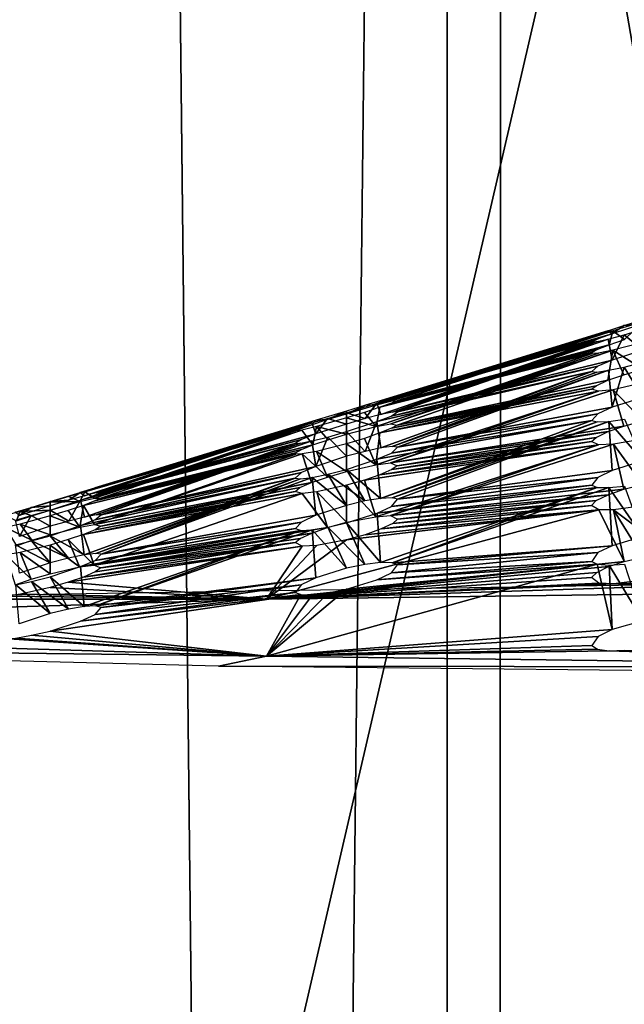
# Model space of a CAD drawing. Extents: x -25 to 69, y -7 to 397.
# Drawn here: x -6 to -4, y 271 to 273 of the extents above; entities that cross this region are included whole.
import ezdxf

# ---------------------------------------------------------------- set-up
doc = ezdxf.new("R2010")
doc.units = 0
doc.header["$MEASUREMENT"] = 0

msp = doc.modelspace()

# ---------------------------------------------------------------- linework, layer by layer
for points in [[(-8.7028, 339.773987, 8.262), (-8.7334, 155.100006, 8.2296), (-4.765, 155.100006, 11.0134)], [(-4.7358, 339.773987, 11.026), (-8.7028, 339.773987, 8.262), (-4.765, 155.100006, 11.0134)], [(-7.7403, 339.773987, -9.1695), (-4.4271, 155.100006, -11.1535), (-8.2296, 155.100006, -8.7334)], [(-4.4124, 158.5, -9.5278), (-6.4129, 339.773987, -8.3135), (-8.0076, 158.5, -6.7914)], [(-8.0076, 339.773987, 6.7914), (-4.4124, 339.773987, 9.5278), (-6.4129, 158.5, 8.3135)], [(-7.7403, 339.773987, -9.1695), (-4.1208, 339.773987, -11.2702), (-4.4271, 155.100006, -11.1535)], [(-3.3877, 339.773987, -9.9383), (-6.4129, 339.773987, -8.3135), (-4.4124, 158.5, -9.5278)], [(-6.4129, 158.5, 8.3135), (-4.4124, 339.773987, 9.5278), (-3.3877, 158.5, 9.9383)], [(-4.7358, 339.773987, 11.026), (-4.765, 155.100006, 11.0134), (-2.4329, 155.095001, 11.7528)], [(0, 339.773987, 12), (-4.7358, 339.773987, 11.026), (-2.4329, 155.095001, 11.7528)], [(-4.1208, 339.773987, -11.2702), (0, 155.050003, -12.025), (-4.4271, 155.100006, -11.1535)], [(0, 158.5, -10.5), (-3.3877, 339.773987, -9.9383), (-4.4124, 158.5, -9.5278)], [(-4.4124, 339.773987, 9.5278), (0, 339.773987, 10.5), (-3.3877, 158.5, 9.9383)], [(-3.7313, 263.009003, 232.481995), (0, 317.911011, 232.115005), (-4.7514, 317.894012, 231.141006)], [(-7.0971, 262.979004, 230.766998), (-4.7514, 317.894012, 231.141006), (-8.7362, 317.846008, 228.376007)], [(-7.0971, 262.979004, 230.766998), (-3.7313, 263.009003, 232.481995), (-4.7514, 317.894012, 231.141006)], [(-6.5681, 264.700989, 211.925003), (-8.3357, 317.548004, 211.307007), (-4.4897, 317.505005, 208.834)], [(-3.4532, 264.673004, 210.337997), (-6.5681, 264.700989, 211.925003), (-4.4897, 317.505005, 208.834)], [(-3.4532, 264.673004, 210.337997), (-4.4897, 317.505005, 208.834), (0, 317.48999, 207.968994)], [(-4.9015, 276.483002, 228.009995), (-2.5633, 276.502991, 229.128006), (-2.5633, 263.005005, 229.363998)], [(-7.2811, 276.44101, 225.613998), (-4.9015, 276.483002, 228.009995), (-4.9015, 262.984985, 228.246002)], [(-4.9015, 262.984985, 228.246002), (-4.9015, 276.483002, 228.009995), (-2.5633, 263.005005, 229.363998)], [(-7.2811, 262.942993, 225.850006), (-7.2811, 276.44101, 225.613998), (-4.9015, 262.984985, 228.246002)], [(-4.0023, 276.221008, 212.983994), (-7.1179, 276.268005, 215.675995), (-7.1179, 262.769989, 215.912003)], [(-4.0023, 262.722992, 213.220001), (-4.0023, 276.221008, 212.983994), (-7.1179, 262.769989, 215.912003)], [(-4.4181, 272.526001, 221.451996), (-4.3834, 272.5, 222.190002), (-4.3301, 272.552002, 221.479996)], [(-4.3301, 272.54599, 220.479996), (-4.3855, 272.540985, 221.190002), (-4.3301, 272.558014, 221.179993)], [(-5.066, 272.320007, 221.759003), (-5.0478, 272.321014, 221.858002), (-4.4181, 272.526001, 221.451996)], [(-5.066, 272.320007, 221.759003), (-4.4181, 272.526001, 221.451996), (-4.4603, 272.515015, 221.404999)], [(-5.0478, 272.321014, 221.858002), (-4.428, 272.484985, 222.218002), (-4.4181, 272.526001, 221.451996)], [(-5.0466, 272.335999, 220.848007), (-4.4318, 272.526001, 221.220001), (-4.4192, 272.516998, 220.451004)], [(-5.0466, 272.335999, 220.848007), (-4.465, 272.515015, 221.264999), (-4.4318, 272.526001, 221.220001)], [(-4.4192, 272.516998, 220.451004), (-4.4318, 272.526001, 221.220001), (-4.3855, 272.540985, 221.190002)], [(-4.4181, 272.526001, 221.451996), (-4.428, 272.484985, 222.218002), (-4.3834, 272.5, 222.190002)], [(-4.4192, 272.516998, 220.451004), (-4.3855, 272.540985, 221.190002), (-4.3301, 272.54599, 220.479996)], [(-4.3301, 272.468994, 219.481003), (-4.3848, 272.514008, 220.190002), (-4.3301, 272.529999, 220.179993)], [(-5.1084, 272.30899, 221.712997), (-5.066, 272.320007, 221.759003), (-4.4797, 272.51001, 221.317001)], [(-5.0945, 272.321991, 220.944), (-5.1084, 272.30899, 221.712997), (-4.4797, 272.51001, 221.317001)], [(-5.1073, 272.313995, 220.712997), (-5.0655, 272.328003, 220.759995), (-4.4796, 272.492004, 220.315994)], [(-5.0952, 272.281006, 219.945007), (-5.1073, 272.313995, 220.712997), (-4.4796, 272.492004, 220.315994)], [(-5.0616, 272.287994, 219.901001), (-5.0952, 272.281006, 219.945007), (-4.4796, 272.492004, 220.315994)], [(-5.0615, 272.332001, 220.899002), (-5.0945, 272.321991, 220.944), (-4.4797, 272.51001, 221.317001)], [(-5.066, 272.320007, 221.759003), (-4.4603, 272.515015, 221.404999), (-4.4797, 272.51001, 221.317001)], [(-5.0655, 272.328003, 220.759995), (-5.0466, 272.335999, 220.848007), (-4.461, 272.502014, 220.404007)], [(-5.0655, 272.328003, 220.759995), (-4.461, 272.502014, 220.404007), (-4.4796, 272.492004, 220.315994)], [(-5.0616, 272.287994, 219.901001), (-4.4649, 272.493988, 220.264999), (-4.4311, 272.501007, 220.220001)], [(-5.0467, 272.289001, 219.850998), (-5.0616, 272.287994, 219.901001), (-4.4311, 272.501007, 220.220001)], [(-5.0616, 272.287994, 219.901001), (-4.4796, 272.492004, 220.315994), (-4.4649, 272.493988, 220.264999)], [(-5.0615, 272.332001, 220.899002), (-4.4797, 272.51001, 221.317001), (-4.465, 272.515015, 221.264999)], [(-5.0466, 272.335999, 220.848007), (-5.0615, 272.332001, 220.899002), (-4.465, 272.515015, 221.264999)], [(-5.0467, 272.289001, 219.850998), (-4.4311, 272.501007, 220.220001), (-4.4196, 272.440002, 219.451996)], [(-5.0466, 272.335999, 220.848007), (-4.4192, 272.516998, 220.451004), (-4.461, 272.502014, 220.404007)], [(-4.4196, 272.440002, 219.451996), (-4.4311, 272.501007, 220.220001), (-4.3848, 272.514008, 220.190002)], [(-4.4196, 272.440002, 219.451996), (-4.3848, 272.514008, 220.190002), (-4.3301, 272.468994, 219.481003)], [(-5.0982, 272.302002, 221.947998), (-4.4777, 272.459015, 222.360992), (-4.4785, 272.463013, 222.309006)], [(-5.0982, 272.302002, 221.947998), (-4.4785, 272.463013, 222.309006), (-5.0648, 272.313995, 221.906006)], [(-5.0665, 272.253998, 222.759995), (-4.4173, 272.468994, 222.453995), (-4.4597, 272.459991, 222.406998)], [(-5.0665, 272.253998, 222.759995), (-5.0477, 272.25, 222.858002), (-4.4173, 272.468994, 222.453995)], [(-5.0648, 272.313995, 221.906006), (-4.4785, 272.463013, 222.309006), (-4.4616, 272.471985, 222.259995)], [(-5.0478, 272.321014, 221.858002), (-5.0648, 272.313995, 221.906006), (-4.4616, 272.471985, 222.259995)], [(-5.0478, 272.321014, 221.858002), (-4.4616, 272.471985, 222.259995), (-4.428, 272.484985, 222.218002)], [(-5.0477, 272.25, 222.858002), (-4.4318, 272.381012, 223.223999), (-4.4173, 272.468994, 222.453995)], [(-4.4173, 272.468994, 222.453995), (-4.4318, 272.381012, 223.223999), (-4.3856, 272.397003, 223.192993)], [(-4.4173, 272.468994, 222.453995), (-4.3301, 272.412994, 223.182999), (-4.3301, 272.490997, 222.481003)], [(-4.4173, 272.468994, 222.453995), (-4.3856, 272.397003, 223.192993), (-4.3301, 272.412994, 223.182999)], [(-5.1091, 272.246002, 222.712997), (-5.0665, 272.253998, 222.759995), (-4.4777, 272.459015, 222.360992)], [(-5.0982, 272.302002, 221.947998), (-5.1091, 272.246002, 222.712997), (-4.4777, 272.459015, 222.360992)], [(-5.0665, 272.253998, 222.759995), (-4.4597, 272.459991, 222.406998), (-4.4777, 272.459015, 222.360992)], [(-4.4615, 272.421997, 219.404007), (-5.0467, 272.289001, 219.850998), (-4.4196, 272.440002, 219.451996)], [(-4.3301, 272.330994, 218.483002), (-4.3844, 272.419006, 219.192001), (-4.3301, 272.43399, 219.182007)], [(-5.1068, 272.26001, 219.714005), (-5.0649, 272.276001, 219.761993), (-4.4795, 272.407013, 219.315002)], [(-5.0959, 272.183014, 218.947006), (-5.1068, 272.26001, 219.714005), (-4.4795, 272.407013, 219.315002)], [(-5.062, 272.187012, 218.903), (-5.0959, 272.183014, 218.947006), (-4.4795, 272.407013, 219.315002)], [(-5.0649, 272.276001, 219.761993), (-5.0467, 272.289001, 219.850998), (-4.4615, 272.421997, 219.404007)], [(-4.4795, 272.407013, 219.315002), (-5.0649, 272.276001, 219.761993), (-4.4615, 272.421997, 219.404007)], [(-5.062, 272.187012, 218.903), (-4.4642, 272.404999, 219.264999), (-4.4305, 272.410004, 219.220993)], [(-5.0468, 272.184998, 218.852997), (-5.062, 272.187012, 218.903), (-4.4305, 272.410004, 219.220993)], [(-5.062, 272.187012, 218.903), (-4.4795, 272.407013, 219.315002), (-4.4642, 272.404999, 219.264999)], [(-4.4197, 272.302002, 218.453995), (-5.0468, 272.184998, 218.852997), (-4.4305, 272.410004, 219.220993)], [(-4.4197, 272.302002, 218.453995), (-4.4305, 272.410004, 219.220993), (-4.3844, 272.419006, 219.192001)], [(-4.4197, 272.302002, 218.453995), (-4.3844, 272.419006, 219.192001), (-4.3301, 272.330994, 218.483002)], [(-5.0477, 272.25, 222.858002), (-4.466, 272.36499, 223.270004), (-4.4318, 272.381012, 223.223999)], [(-5.1097, 272.134003, 223.714996), (-5.0669, 272.139008, 223.761002), (-4.4593, 272.348999, 223.410004)], [(-5.0985, 272.22699, 222.949997), (-5.1097, 272.134003, 223.714996), (-4.4593, 272.348999, 223.410004)], [(-5.0985, 272.22699, 222.949997), (-4.4593, 272.348999, 223.410004), (-4.4799, 272.355011, 223.320999)], [(-5.0985, 272.22699, 222.949997), (-4.4799, 272.355011, 223.320999), (-5.0645, 272.240997, 222.906998)], [(-5.0669, 272.139008, 223.761002), (-4.4166, 272.352997, 223.457001), (-4.4593, 272.348999, 223.410004)], [(-5.0669, 272.139008, 223.761002), (-4.3853, 272.247009, 224.195999), (-4.4166, 272.352997, 223.457001)], [(-5.0645, 272.240997, 222.906998), (-4.4799, 272.355011, 223.320999), (-4.466, 272.36499, 223.270004)], [(-5.0645, 272.240997, 222.906998), (-4.466, 272.36499, 223.270004), (-5.0477, 272.25, 222.858002)], [(-4.4166, 272.352997, 223.457001), (-4.3301, 272.261993, 224.184998), (-4.3301, 272.372986, 223.483002)], [(-4.4166, 272.352997, 223.457001), (-4.3853, 272.247009, 224.195999), (-4.3301, 272.261993, 224.184998)], [(-5.1407, 272.308014, 220.973999), (-5.1084, 272.30899, 221.712997), (-5.0945, 272.321991, 220.944)], [(-5.2845, 272.264008, 220.955994), (-5.2519, 272.265991, 221.695007), (-5.1962, 272.290985, 220.983994)], [(-5.1962, 272.290985, 220.983994), (-5.2519, 272.265991, 221.695007), (-5.1962, 272.28299, 221.684998)], [(-5.1412, 272.269012, 219.975006), (-5.1962, 272.286011, 220.684998), (-5.1073, 272.313995, 220.712997)], [(-5.1407, 272.308014, 220.973999), (-5.1962, 272.28299, 221.684998), (-5.1084, 272.30899, 221.712997)], [(-5.1962, 272.290985, 220.983994), (-5.1962, 272.28299, 221.684998), (-5.1407, 272.308014, 220.973999)], [(-5.143, 272.286987, 221.975998), (-5.1091, 272.246002, 222.712997), (-5.0982, 272.302002, 221.947998)], [(-5.1412, 272.269012, 219.975006), (-5.1073, 272.313995, 220.712997), (-5.0952, 272.281006, 219.945007)], [(-4.4618, 272.28299, 218.406006), (-5.0468, 272.184998, 218.852997), (-4.4197, 272.302002, 218.453995)], [(-5.9126, 272.071014, 221.352005), (-5.2979, 272.251007, 221.725998), (-5.2845, 272.264008, 220.955994)], [(-5.9126, 272.071014, 221.352005), (-5.2845, 272.264008, 220.955994), (-5.3267, 272.25, 220.908997)], [(-5.2845, 272.264008, 220.955994), (-5.2979, 272.251007, 221.725998), (-5.2519, 272.265991, 221.695007)], [(-5.2854, 272.223999, 219.955994), (-5.2974, 272.256012, 220.725006), (-5.251, 272.269012, 220.695007)], [(-5.2854, 272.223999, 219.955994), (-5.251, 272.269012, 220.695007), (-5.1962, 272.252991, 219.985001)], [(-5.2839, 272.246002, 221.957001), (-5.1962, 272.222992, 222.686005), (-5.1962, 272.270996, 221.985001)], [(-5.1962, 272.252991, 219.985001), (-5.251, 272.269012, 220.695007), (-5.1962, 272.286011, 220.684998)], [(-5.1962, 272.270996, 221.985001), (-5.1091, 272.246002, 222.712997), (-5.143, 272.286987, 221.975998)], [(-5.1962, 272.252991, 219.985001), (-5.1962, 272.286011, 220.684998), (-5.1412, 272.269012, 219.975006)], [(-5.1962, 272.270996, 221.985001), (-5.1962, 272.222992, 222.686005), (-5.1091, 272.246002, 222.712997)], [(-4.4793, 272.263, 218.315994), (-5.107, 272.149994, 218.716003), (-5.0646, 272.167999, 218.764999)], [(-5.0965, 272.035004, 217.949997), (-5.107, 272.149994, 218.716003), (-4.4793, 272.263, 218.315994)], [(-5.0965, 272.035004, 217.949997), (-4.4793, 272.263, 218.315994), (-4.4636, 272.259003, 218.266006)], [(-4.4618, 272.28299, 218.406006), (-5.0646, 272.167999, 218.764999), (-5.0468, 272.184998, 218.852997)], [(-4.4793, 272.263, 218.315994), (-5.0646, 272.167999, 218.764999), (-4.4618, 272.28299, 218.406006)], [(-4.3301, 272.144989, 217.487), (-4.4298, 272.26001, 218.223007), (-4.384, 272.266998, 218.194)], [(-5.974, 272.053009, 221.216995), (-5.9317, 272.06601, 221.264008), (-5.3457, 272.243011, 220.820999)], [(-5.961, 272.042999, 220.449005), (-5.974, 272.053009, 221.216995), (-5.3457, 272.243011, 220.820999)], [(-5.9273, 272.052002, 220.404007), (-5.961, 272.042999, 220.449005), (-5.3457, 272.243011, 220.820999)], [(-5.9605, 272.054993, 221.449005), (-5.3458, 272.233002, 221.822006), (-5.9273, 272.06601, 221.404007)], [(-5.9605, 272.054993, 221.449005), (-5.9322, 272.036011, 222.264008), (-5.3458, 272.233002, 221.822006)], [(-5.9322, 272.036011, 222.264008), (-5.9138, 272.036011, 222.363007), (-5.3262, 272.234985, 221.910995)], [(-5.9322, 272.036011, 222.264008), (-5.3262, 272.234985, 221.910995), (-5.3458, 272.233002, 221.822006)], [(-5.9317, 272.06601, 221.264008), (-5.3267, 272.25, 220.908997), (-5.3457, 272.243011, 220.820999)], [(-5.9317, 272.06601, 221.264008), (-5.9126, 272.071014, 221.352005), (-5.3267, 272.25, 220.908997)], [(-5.9273, 272.052002, 220.404007), (-5.3457, 272.243011, 220.820999), (-5.3312, 272.247009, 220.770004)], [(-5.9126, 272.053986, 220.354004), (-5.9273, 272.052002, 220.404007), (-5.3312, 272.247009, 220.770004)], [(-5.9273, 272.06601, 221.404007), (-5.3458, 272.233002, 221.822006), (-5.3312, 272.239014, 221.770996)], [(-5.9126, 272.071014, 221.352005), (-5.9273, 272.06601, 221.404007), (-5.3312, 272.239014, 221.770996)], [(-5.9138, 272.036011, 222.363007), (-5.294, 272.191986, 222.723007), (-5.3262, 272.234985, 221.910995)], [(-5.9126, 272.053986, 220.354004), (-5.2974, 272.256012, 220.725006), (-5.2854, 272.223999, 219.955994)], [(-5.9126, 272.053986, 220.354004), (-5.3312, 272.247009, 220.770004), (-5.2974, 272.256012, 220.725006)], [(-5.9126, 272.071014, 221.352005), (-5.3312, 272.239014, 221.770996), (-5.2979, 272.251007, 221.725998)], [(-5.3262, 272.234985, 221.910995), (-5.294, 272.191986, 222.723007), (-5.2839, 272.246002, 221.957001)], [(-5.2839, 272.246002, 221.957001), (-5.294, 272.191986, 222.723007), (-5.2495, 272.207001, 222.695007)], [(-5.2839, 272.246002, 221.957001), (-5.2495, 272.207001, 222.695007), (-5.1962, 272.222992, 222.686005)], [(-5.1416, 272.173004, 218.977005), (-5.1962, 272.230988, 219.684998), (-5.1068, 272.26001, 219.714005)], [(-5.1416, 272.173004, 218.977005), (-5.1068, 272.26001, 219.714005), (-5.0959, 272.183014, 218.947006)], [(-5.0625, 272.036987, 217.906998), (-5.0965, 272.035004, 217.949997), (-4.4636, 272.259003, 218.266006)], [(-5.0669, 272.139008, 223.761002), (-4.4315, 272.230988, 224.225998), (-4.3853, 272.247009, 224.195999)], [(-5.0625, 272.036987, 217.906998), (-4.4636, 272.259003, 218.266006), (-4.4298, 272.26001, 218.223007)], [(-5.047, 272.03299, 217.856995), (-5.0625, 272.036987, 217.906998), (-4.4298, 272.26001, 218.223007)], [(-4.4195, 272.117004, 217.457993), (-5.047, 272.03299, 217.856995), (-4.4298, 272.26001, 218.223007)], [(-4.4195, 272.117004, 217.457993), (-4.4298, 272.26001, 218.223007), (-4.3301, 272.144989, 217.487)], [(-5.9313, 272.045013, 220.266006), (-5.9126, 272.053986, 220.354004), (-5.3272, 272.208008, 219.908997)], [(-5.9313, 272.045013, 220.266006), (-5.3272, 272.208008, 219.908997), (-5.3456, 272.196014, 219.820007)], [(-5.9128, 271.987, 219.356003), (-5.3307, 272.196991, 219.768997), (-5.2969, 272.20401, 219.725006)], [(-5.9128, 271.987, 219.356003), (-5.2969, 272.20401, 219.725006), (-5.2856, 272.128998, 218.957993)], [(-5.9126, 272.053986, 220.354004), (-5.2854, 272.223999, 219.955994), (-5.3272, 272.208008, 219.908997)], [(-5.2856, 272.128998, 218.957993), (-5.2969, 272.20401, 219.725006), (-5.2507, 272.214996, 219.695007)], [(-5.2856, 272.128998, 218.957993), (-5.2507, 272.214996, 219.695007), (-5.1962, 272.158997, 218.987)], [(-5.1962, 272.158997, 218.987), (-5.2507, 272.214996, 219.695007), (-5.1962, 272.230988, 219.684998)], [(-5.1962, 272.158997, 218.987), (-5.1962, 272.230988, 219.684998), (-5.1416, 272.173004, 218.977005)], [(-5.1962, 272.195007, 222.987), (-5.1097, 272.134003, 223.714996), (-5.1433, 272.210999, 222.977005)], [(-5.1433, 272.210999, 222.977005), (-5.1097, 272.134003, 223.714996), (-5.0985, 272.22699, 222.949997)], [(-5.0669, 272.139008, 223.761002), (-5.0475, 272.131012, 223.860001), (-4.4315, 272.230988, 224.225998)], [(-5.0637, 272.119995, 223.908005), (-4.4799, 272.201996, 224.324005), (-4.466, 272.213989, 224.272995)], [(-5.0637, 272.119995, 223.908005), (-4.466, 272.213989, 224.272995), (-5.0475, 272.131012, 223.860001)], [(-5.0475, 272.131012, 223.860001), (-4.466, 272.213989, 224.272995), (-4.4315, 272.230988, 224.225998)], [(-4.3301, 272.075989, 225.188995), (-4.3301, 272.209015, 224.487), (-4.4161, 272.194, 224.460007)], [(-5.9731, 272.029999, 220.218002), (-5.9313, 272.045013, 220.266006), (-5.3456, 272.196014, 219.820007)], [(-5.9614, 271.980988, 219.451004), (-5.9731, 272.029999, 220.218002), (-5.3456, 272.196014, 219.820007)], [(-5.9278, 271.987, 219.406006), (-5.9614, 271.980988, 219.451004), (-5.3456, 272.196014, 219.820007)], [(-5.9278, 271.987, 219.406006), (-5.3456, 272.196014, 219.820007), (-5.3307, 272.196991, 219.768997)], [(-5.9128, 271.987, 219.356003), (-5.9278, 271.987, 219.406006), (-5.3307, 272.196991, 219.768997)], [(-5.9138, 272.036011, 222.363007), (-5.3276, 272.178009, 222.764999), (-5.294, 272.191986, 222.723007)], [(-5.9138, 272.036011, 222.363007), (-5.3446, 272.169006, 222.813995), (-5.3276, 272.178009, 222.764999)], [(-5.2832, 272.173004, 222.959), (-5.1962, 272.114014, 223.688004), (-5.1962, 272.195007, 222.987)], [(-5.1962, 272.195007, 222.987), (-5.1962, 272.114014, 223.688004), (-5.1097, 272.134003, 223.714996)], [(-5.143, 272.088989, 223.979004), (-5.1102, 271.981995, 224.716995), (-4.4591, 272.191986, 224.414001)], [(-5.143, 272.088989, 223.979004), (-4.4591, 272.191986, 224.414001), (-5.0983, 272.104004, 223.951996)], [(-5.1102, 271.981995, 224.716995), (-5.0672, 271.984985, 224.764008), (-4.4591, 272.191986, 224.414001)], [(-5.0983, 272.104004, 223.951996), (-4.4591, 272.191986, 224.414001), (-4.4799, 272.201996, 224.324005)], [(-5.0983, 272.104004, 223.951996), (-4.4799, 272.201996, 224.324005), (-5.0637, 272.119995, 223.908005)], [(-5.0672, 271.984985, 224.764008), (-4.4161, 272.194, 224.460007), (-4.4591, 272.191986, 224.414001)], [(-5.0672, 271.984985, 224.764008), (-4.3851, 272.062012, 225.199005), (-4.4161, 272.194, 224.460007)], [(-4.3851, 272.062012, 225.199005), (-4.3301, 272.075989, 225.188995), (-4.4161, 272.194, 224.460007)], [(-5.9642, 272.015015, 222.453003), (-5.9326, 271.959015, 223.264999), (-5.3437, 272.165009, 222.865997)], [(-5.9642, 272.015015, 222.453003), (-5.3437, 272.165009, 222.865997), (-5.9308, 272.028015, 222.410995)], [(-5.9326, 271.959015, 223.264999), (-5.2978, 272.082001, 223.729004), (-5.3257, 272.165985, 222.912994)], [(-5.9326, 271.959015, 223.264999), (-5.3257, 272.165985, 222.912994), (-5.3437, 272.165009, 222.865997)], [(-5.9308, 272.028015, 222.410995), (-5.3437, 272.165009, 222.865997), (-5.3446, 272.169006, 222.813995)], [(-5.9138, 272.036011, 222.363007), (-5.9308, 272.028015, 222.410995), (-5.3446, 272.169006, 222.813995)], [(-5.3257, 272.165985, 222.912994), (-5.2516, 272.097992, 223.697998), (-5.2832, 272.173004, 222.959)], [(-5.3257, 272.165985, 222.912994), (-5.2978, 272.082001, 223.729004), (-5.2516, 272.097992, 223.697998)], [(-5.2832, 272.173004, 222.959), (-5.2516, 272.097992, 223.697998), (-5.1962, 272.114014, 223.688004)], [(-5.0965, 272.035004, 217.949997), (-5.1962, 272.119995, 218.686996), (-5.107, 272.149994, 218.716003)], [(-5.9128, 271.987, 219.356003), (-5.2856, 272.128998, 218.957993), (-5.3276, 272.110992, 218.908997)], [(-5.1421, 272.028015, 217.979004), (-5.2504, 272.105988, 218.697006), (-5.1962, 272.119995, 218.686996)], [(-5.0965, 272.035004, 217.949997), (-5.1421, 272.028015, 217.979004), (-5.1962, 272.119995, 218.686996)], [(-4.4618, 272.096985, 217.408997), (-5.047, 272.03299, 217.856995), (-4.4195, 272.117004, 217.457993)], [(-5.9728, 271.955994, 219.220001), (-5.9309, 271.972992, 219.268005), (-5.3454, 272.095001, 218.820007)], [(-5.962, 271.869995, 218.453003), (-5.9728, 271.955994, 219.220001), (-5.3454, 272.095001, 218.820007)], [(-5.9283, 271.873993, 218.408997), (-5.962, 271.869995, 218.453003), (-5.3454, 272.095001, 218.820007)], [(-5.9309, 271.972992, 219.268005), (-5.9128, 271.987, 219.356003), (-5.3276, 272.110992, 218.908997)], [(-5.3454, 272.095001, 218.820007), (-5.9309, 271.972992, 219.268005), (-5.3276, 272.110992, 218.908997)], [(-5.9283, 271.873993, 218.408997), (-5.3454, 272.095001, 218.820007), (-5.3302, 272.092987, 218.770004)], [(-5.9129, 271.872009, 218.358994), (-5.9283, 271.873993, 218.408997), (-5.3302, 272.092987, 218.770004)], [(-5.9129, 271.872009, 218.358994), (-5.3302, 272.092987, 218.770004), (-5.2964, 272.096985, 218.725998)], [(-5.2857, 271.985992, 217.960007), (-5.9129, 271.872009, 218.358994), (-5.2964, 272.096985, 218.725998)], [(-5.1962, 272.015015, 217.988998), (-5.2964, 272.096985, 218.725998), (-5.2504, 272.105988, 218.697006)], [(-5.2857, 271.985992, 217.960007), (-5.2964, 272.096985, 218.725998), (-5.1962, 272.015015, 217.988998)], [(-5.1962, 272.015015, 217.988998), (-5.2504, 272.105988, 218.697006), (-5.1421, 272.028015, 217.979004)], [(-5.1962, 272.074005, 223.988998), (-5.1102, 271.981995, 224.716995), (-5.143, 272.088989, 223.979004)], [(-4.4618, 272.096985, 217.408997), (-5.0643, 272.011993, 217.768005), (-5.047, 272.03299, 217.856995)], [(-4.4792, 272.074005, 217.319), (-5.0643, 272.011993, 217.768005), (-4.4618, 272.096985, 217.408997)], [(-5.9326, 271.959015, 223.264999), (-5.9137, 271.95401, 223.363998), (-5.2978, 272.082001, 223.729004)], [(-5.9137, 271.95401, 223.363998), (-5.3321, 272.066986, 223.774994), (-5.2978, 272.082001, 223.729004)], [(-5.9137, 271.95401, 223.363998), (-5.3459, 272.056, 223.826996), (-5.3321, 272.066986, 223.774994)], [(-5.2826, 272.054993, 223.962006), (-5.1962, 271.966003, 224.690994), (-5.1962, 272.074005, 223.988998)], [(-5.1962, 271.966003, 224.690994), (-5.1102, 271.981995, 224.716995), (-5.1962, 272.074005, 223.988998)], [(-4.4792, 272.074005, 217.319), (-5.1066, 271.992004, 217.718994), (-5.0643, 272.011993, 217.768005)], [(-4.4632, 272.066986, 217.268005), (-5.1066, 271.992004, 217.718994), (-4.4792, 272.074005, 217.319)], [(-5.097, 271.847992, 216.953995), (-5.1066, 271.992004, 217.718994), (-4.4632, 272.066986, 217.268005)], [(-5.0629, 271.846985, 216.910995), (-5.097, 271.847992, 216.953995), (-4.4632, 272.066986, 217.268005)], [(-5.0672, 271.984985, 224.764008), (-4.4311, 272.04599, 225.229004), (-4.3851, 272.062012, 225.199005)], [(-5.0629, 271.846985, 216.910995), (-4.4632, 272.066986, 217.268005), (-4.4292, 272.066986, 217.225998)], [(-4.4193, 271.897003, 216.460999), (-5.0629, 271.846985, 216.910995), (-4.4292, 272.066986, 217.225998)], [(-4.3301, 271.924011, 216.490005), (-4.4292, 272.066986, 217.225998), (-4.3837, 272.071014, 217.197006)], [(-4.4193, 271.897003, 216.460999), (-4.4292, 272.066986, 217.225998), (-4.3301, 271.924011, 216.490005)], [(-6.007, 272.029999, 220.479004), (-6.0622, 272.026001, 221.188995), (-5.974, 272.053009, 221.216995)], [(-6.0622, 272.023987, 221.488998), (-5.9746, 272.026001, 222.218002), (-6.0068, 272.040985, 221.479004)], [(-6.007, 272.029999, 220.479004), (-5.974, 272.053009, 221.216995), (-5.961, 272.042999, 220.449005)], [(-6.0068, 272.040985, 221.479004), (-5.9746, 272.026001, 222.218002), (-5.9605, 272.054993, 221.449005)], [(-5.9605, 272.054993, 221.449005), (-5.9746, 272.026001, 222.218002), (-5.9322, 272.036011, 222.264008)], [(-5.9645, 271.929993, 223.455002), (-5.3253, 272.049988, 223.916), (-5.3459, 272.056, 223.826996)], [(-5.9645, 271.929993, 223.455002), (-5.3459, 272.056, 223.826996), (-5.9305, 271.944, 223.412003)], [(-5.9645, 271.929993, 223.455002), (-5.933, 271.839996, 224.266998), (-5.3253, 272.049988, 223.916)], [(-5.933, 271.839996, 224.266998), (-5.2514, 271.950012, 224.701004), (-5.3253, 272.049988, 223.916)], [(-5.9305, 271.944, 223.412003), (-5.3459, 272.056, 223.826996), (-5.9137, 271.95401, 223.363998)], [(-5.3253, 272.049988, 223.916), (-5.2514, 271.950012, 224.701004), (-5.2826, 272.054993, 223.962006)], [(-5.2826, 272.054993, 223.962006), (-5.2514, 271.950012, 224.701004), (-5.1962, 271.966003, 224.690994)], [(-5.0672, 271.984985, 224.764008), (-5.0464, 271.975006, 224.852005), (-4.4311, 272.04599, 225.229004)], [(-5.0464, 271.975006, 224.852005), (-4.4659, 272.028992, 225.276001), (-4.4311, 272.04599, 225.229004)], [(-6.1512, 271.984985, 220.460999), (-6.1638, 271.994995, 221.229996), (-6.1175, 272.009003, 221.199005)], [(-6.1512, 271.984985, 220.460999), (-6.1175, 272.009003, 221.199005), (-6.0622, 272.014008, 220.488998)], [(-6.1503, 271.997009, 221.460999), (-6.0622, 272.001007, 222.190002), (-6.0622, 272.023987, 221.488998)], [(-6.0622, 272.014008, 220.488998), (-6.1175, 272.009003, 221.199005), (-6.0622, 272.026001, 221.188995)], [(-6.0622, 272.014008, 220.488998), (-6.0622, 272.026001, 221.188995), (-6.007, 272.029999, 220.479004)], [(-6.0073, 271.968994, 219.479996), (-6.0622, 272.001007, 220.190002), (-5.9731, 272.029999, 220.218002)], [(-6.0622, 272.023987, 221.488998), (-6.0622, 272.001007, 222.190002), (-5.9746, 272.026001, 222.218002)], [(-6.0087, 272, 222.481003), (-5.9752, 271.950989, 223.218994), (-5.9642, 272.015015, 222.453003)], [(-6.0073, 271.968994, 219.479996), (-5.9731, 272.029999, 220.218002), (-5.9614, 271.980988, 219.451004)], [(-5.9642, 272.015015, 222.453003), (-5.9752, 271.950989, 223.218994), (-5.9326, 271.959015, 223.264999)], [(-5.4298, 271.740997, 225.649002), (-4.3845, 271.851013, 226.203003), (-4.459, 272.002014, 225.417007)], [(-5.4298, 271.740997, 225.649002), (-4.459, 272.002014, 225.417007), (-5.1962, 271.914001, 224.992004)], [(-5.1962, 271.914001, 224.992004), (-4.459, 272.002014, 225.417007), (-5.1412, 271.928986, 224.981995)], [(-5.1412, 271.928986, 224.981995), (-4.459, 272.002014, 225.417007), (-5.0947, 271.946014, 224.951004)], [(-5.0947, 271.946014, 224.951004), (-4.4798, 272.015015, 225.328003), (-5.0601, 271.962006, 224.904007)], [(-5.0947, 271.946014, 224.951004), (-4.459, 272.002014, 225.417007), (-4.4798, 272.015015, 225.328003)], [(-5.0601, 271.962006, 224.904007), (-4.4798, 272.015015, 225.328003), (-4.4659, 272.028992, 225.276001)], [(-5.0601, 271.962006, 224.904007), (-4.4659, 272.028992, 225.276001), (-5.0464, 271.975006, 224.852005)], [(-4.3845, 271.851013, 226.203003), (-4.4158, 272.002014, 225.464005), (-4.459, 272.002014, 225.417007)], [(-4.2448, 271.873993, 226.218994), (-4.3301, 272.014008, 225.490005), (-4.4158, 272.002014, 225.464005)], [(-4.3301, 271.864014, 226.192993), (-4.2448, 271.873993, 226.218994), (-4.4158, 272.002014, 225.464005)], [(-4.3845, 271.851013, 226.203003), (-4.3301, 271.864014, 226.192993), (-4.4158, 272.002014, 225.464005)], [(-6.1925, 271.984985, 221.414001), (-6.1601, 271.970001, 222.227005), (-6.1503, 271.997009, 221.460999)], [(-6.1515, 271.924011, 219.460999), (-6.1633, 271.971985, 220.229996), (-6.117, 271.984985, 220.199997)], [(-6.1503, 271.997009, 221.460999), (-6.1601, 271.970001, 222.227005), (-6.1156, 271.984009, 222.199005)], [(-6.1515, 271.924011, 219.460999), (-6.117, 271.984985, 220.199997), (-6.0622, 271.95401, 219.490005)], [(-6.1503, 271.997009, 221.460999), (-6.1156, 271.984009, 222.199005), (-6.0622, 272.001007, 222.190002)], [(-6.1497, 271.959991, 222.462006), (-6.0622, 271.928986, 223.190994), (-6.0622, 271.984009, 222.490005)], [(-6.0622, 271.95401, 219.490005), (-6.117, 271.984985, 220.199997), (-6.0622, 272.001007, 220.190002)], [(-6.0622, 271.95401, 219.490005), (-6.0622, 272.001007, 220.190002), (-6.0073, 271.968994, 219.479996)], [(-6.0622, 271.984009, 222.490005), (-5.9752, 271.950989, 223.218994), (-6.0087, 272, 222.481003)], [(-6.0622, 271.984009, 222.490005), (-6.0622, 271.928986, 223.190994), (-5.9752, 271.950989, 223.218994)], [(-5.3278, 271.966003, 217.910995), (-5.9129, 271.872009, 218.358994), (-5.2857, 271.985992, 217.960007)], [(-5.097, 271.847992, 216.953995), (-5.1962, 271.963989, 217.690002), (-5.1066, 271.992004, 217.718994)], [(-6.192, 271.950012, 222.416), (-6.1155, 271.912994, 223.201004), (-6.1497, 271.959991, 222.462006)], [(-6.192, 271.950012, 222.416), (-6.16, 271.897003, 223.227997), (-6.1155, 271.912994, 223.201004)], [(-6.1497, 271.959991, 222.462006), (-6.1155, 271.912994, 223.201004), (-6.0622, 271.928986, 223.190994)], [(-5.962, 271.869995, 218.453003), (-6.0622, 271.925995, 219.190994), (-5.9728, 271.955994, 219.220001)], [(-5.3453, 271.946991, 217.822006), (-5.9731, 271.835999, 218.220993), (-5.9306, 271.854004, 218.270004)], [(-5.3297, 271.941986, 217.772003), (-5.9731, 271.835999, 218.220993), (-5.3453, 271.946991, 217.822006)], [(-5.933, 271.839996, 224.266998), (-5.2974, 271.93399, 224.731003), (-5.2514, 271.950012, 224.701004)], [(-5.3278, 271.966003, 217.910995), (-5.9306, 271.854004, 218.270004), (-5.9129, 271.872009, 218.358994)], [(-5.3453, 271.946991, 217.822006), (-5.9306, 271.854004, 218.270004), (-5.3278, 271.966003, 217.910995)], [(-5.9285, 271.721008, 217.412003), (-5.3297, 271.941986, 217.772003), (-5.2958, 271.944, 217.727997)], [(-5.2856, 271.803009, 216.962997), (-5.9285, 271.721008, 217.412003), (-5.2958, 271.944, 217.727997)], [(-5.1962, 271.830994, 216.992004), (-5.2958, 271.944, 217.727997), (-5.2501, 271.950989, 217.699997)], [(-5.2856, 271.803009, 216.962997), (-5.2958, 271.944, 217.727997), (-5.1962, 271.830994, 216.992004)], [(-5.1425, 271.84201, 216.981995), (-5.2501, 271.950989, 217.699997), (-5.1962, 271.963989, 217.690002)], [(-5.1962, 271.830994, 216.992004), (-5.2501, 271.950989, 217.699997), (-5.1425, 271.84201, 216.981995)], [(-5.097, 271.847992, 216.953995), (-5.1425, 271.84201, 216.981995), (-5.1962, 271.963989, 217.690002)], [(-6.0078, 271.860992, 218.481995), (-6.1167, 271.911011, 219.201004), (-6.0622, 271.925995, 219.190994)], [(-6.0078, 271.860992, 218.481995), (-6.0622, 271.925995, 219.190994), (-5.962, 271.869995, 218.453003)], [(-6.009, 271.915009, 223.481995), (-5.933, 271.839996, 224.266998), (-5.9645, 271.929993, 223.455002)], [(-5.9625, 271.718994, 217.455994), (-5.9731, 271.835999, 218.220993), (-5.3297, 271.941986, 217.772003)], [(-5.9285, 271.721008, 217.412003), (-5.9625, 271.718994, 217.455994), (-5.3297, 271.941986, 217.772003)], [(-5.933, 271.839996, 224.266998), (-5.9135, 271.832001, 224.365005), (-5.2974, 271.93399, 224.731003)], [(-5.9135, 271.832001, 224.365005), (-5.3312, 271.917999, 224.776993), (-5.2974, 271.93399, 224.731003)], [(-5.9135, 271.832001, 224.365005), (-5.3458, 271.906006, 224.830002), (-5.3312, 271.917999, 224.776993)], [(-6.0622, 271.846985, 218.492004), (-6.1628, 271.899994, 219.229996), (-6.1167, 271.911011, 219.201004)], [(-6.1517, 271.816986, 218.462997), (-6.1628, 271.899994, 219.229996), (-6.0622, 271.846985, 218.492004)], [(-6.1491, 271.877014, 223.464005), (-6.0622, 271.815002, 224.192993), (-6.0622, 271.898987, 223.492004)], [(-6.0622, 271.846985, 218.492004), (-6.1167, 271.911011, 219.201004), (-6.0078, 271.860992, 218.481995)], [(-6.0622, 271.898987, 223.492004), (-5.9757, 271.834991, 224.220001), (-6.009, 271.915009, 223.481995)], [(-6.0622, 271.898987, 223.492004), (-6.0622, 271.815002, 224.192993), (-5.9757, 271.834991, 224.220001)], [(-6.009, 271.915009, 223.481995), (-5.9757, 271.834991, 224.220001), (-5.933, 271.839996, 224.266998)], [(-6.009, 271.790009, 224.485001), (-5.3251, 271.895996, 224.919006), (-5.9644, 271.804993, 224.457001)], [(-6.009, 271.790009, 224.485001), (-5.4298, 271.740997, 225.649002), (-5.3251, 271.895996, 224.919006)], [(-5.9644, 271.804993, 224.457001), (-5.3458, 271.906006, 224.830002), (-5.9298, 271.821014, 224.412994)], [(-5.9644, 271.804993, 224.457001), (-5.3251, 271.895996, 224.919006), (-5.3458, 271.906006, 224.830002)], [(-5.9298, 271.821014, 224.412994), (-5.3458, 271.906006, 224.830002), (-5.9135, 271.832001, 224.365005)], [(-5.4298, 271.740997, 225.649002), (-5.1962, 271.914001, 224.992004), (-5.2822, 271.89801, 224.964996)], [(-5.4298, 271.740997, 225.649002), (-5.2822, 271.89801, 224.964996), (-5.3251, 271.895996, 224.919006)], [(-4.4193, 271.897003, 216.460999), (-5.0471, 271.841003, 216.860992), (-5.0629, 271.846985, 216.910995)], [(-4.4618, 271.877014, 216.412003), (-5.0471, 271.841003, 216.860992), (-4.4193, 271.897003, 216.460999)], [(-6.1916, 271.869995, 223.417999), (-6.1176, 271.799011, 224.203995), (-6.1491, 271.877014, 223.464005)], [(-6.1916, 271.869995, 223.417999), (-6.1639, 271.78299, 224.233994), (-6.1176, 271.799011, 224.203995)], [(-6.1491, 271.877014, 223.464005), (-6.1176, 271.799011, 224.203995), (-6.0622, 271.815002, 224.192993)], [(-4.4618, 271.877014, 216.412003), (-5.0643, 271.817993, 216.770996), (-5.0471, 271.841003, 216.860992)], [(-4.4791, 271.851013, 216.322006), (-5.0643, 271.817993, 216.770996), (-4.4618, 271.877014, 216.412003)], [(-5.9625, 271.718994, 217.455994), (-6.0622, 271.806, 218.192993), (-5.9731, 271.835999, 218.220993)], [(-5.4298, 271.740997, 225.649002), (-4.4305, 271.835999, 226.231995), (-4.3845, 271.851013, 226.203003)], [(-5.4298, 271.574005, 216.042007), (-5.1962, 271.769989, 216.692993), (-4.463, 271.842987, 216.272003)], [(-4.4194, 271.652008, 215.464996), (-5.4298, 271.574005, 216.042007), (-4.463, 271.842987, 216.272003)], [(-5.4298, 271.740997, 225.649002), (-4.4648, 271.819, 226.278), (-4.4305, 271.835999, 226.231995)], [(-4.463, 271.842987, 216.272003), (-5.1962, 271.769989, 216.692993), (-5.1068, 271.796997, 216.722)], [(-4.4791, 271.851013, 216.322006), (-5.1068, 271.796997, 216.722), (-5.0643, 271.817993, 216.770996)], [(-4.463, 271.842987, 216.272003), (-5.1068, 271.796997, 216.722), (-4.4791, 271.851013, 216.322006)], [(-4.4194, 271.652008, 215.464996), (-4.463, 271.842987, 216.272003), (-4.4288, 271.839996, 216.229004)], [(-4.3301, 271.677002, 215.494003), (-4.4288, 271.839996, 216.229004), (-4.3834, 271.842987, 216.201004)], [(-4.4194, 271.652008, 215.464996), (-4.4288, 271.839996, 216.229004), (-4.3301, 271.677002, 215.494003)], [(-6.0081, 271.712006, 217.485001), (-6.1164, 271.791992, 218.201996), (-6.0622, 271.806, 218.192993)], [(-5.9625, 271.718994, 217.455994), (-6.0081, 271.712006, 217.485001), (-6.0622, 271.806, 218.192993)], [(-5.2856, 271.803009, 216.962997), (-5.913, 271.716003, 217.362), (-5.9285, 271.721008, 217.412003)], [(-5.3279, 271.78299, 216.914001), (-5.913, 271.716003, 217.362), (-5.2856, 271.803009, 216.962997)], [(-5.4298, 271.740997, 225.649002), (-4.4797, 271.803986, 226.330994), (-4.4648, 271.819, 226.278)], [(-5.4298, 271.740997, 225.649002), (-4.459, 271.787994, 226.421005), (-4.4797, 271.803986, 226.330994)], [(-4.4156, 271.786011, 226.468002), (-2.9776, 271.77301, 227.455002), (-3.5494, 271.816986, 226.966995)], [(-4.4156, 271.786011, 226.468002), (-3.5494, 271.816986, 226.966995), (-4.3301, 271.79599, 226.494003)], [(-5.4298, 271.740997, 225.649002), (-7.015, 271.740997, 225.645004), (-3.9657, 271.789001, 228.363007)], [(-6.0622, 271.699005, 217.494003), (-6.1623, 271.78299, 218.231995), (-6.1164, 271.791992, 218.201996)], [(-6.1521, 271.669006, 217.464996), (-6.1623, 271.78299, 218.231995), (-6.0622, 271.699005, 217.494003)], [(-6.1487, 271.755005, 224.466995), (-5.4298, 271.740997, 225.649002), (-6.0622, 271.774994, 224.494003)], [(-6.0622, 271.699005, 217.494003), (-6.1164, 271.791992, 218.201996), (-6.0081, 271.712006, 217.485001)], [(-6.0622, 271.774994, 224.494003), (-5.4298, 271.740997, 225.649002), (-6.009, 271.790009, 224.485001)], [(-5.3279, 271.78299, 216.914001), (-5.9304, 271.696014, 217.272995), (-5.913, 271.716003, 217.362)], [(-5.3452, 271.76001, 216.824005), (-5.9304, 271.696014, 217.272995), (-5.3279, 271.78299, 216.914001)], [(-2.9776, 271.77301, 227.455002), (-5.4298, 271.740997, 225.649002), (-3.9657, 271.789001, 228.363007)], [(-5.4298, 271.740997, 225.649002), (-4.4156, 271.786011, 226.468002), (-4.459, 271.787994, 226.421005)], [(-5.4298, 271.740997, 225.649002), (-2.9776, 271.77301, 227.455002), (-4.4156, 271.786011, 226.468002)], [(-6.9239, 271.695007, 222.994995), (-5.4298, 271.740997, 225.649002), (-6.1914, 271.75, 224.421005)], [(-6.1914, 271.75, 224.421005), (-5.4298, 271.740997, 225.649002), (-6.1487, 271.755005, 224.466995)], [(-5.3293, 271.753998, 216.774002), (-6.0622, 271.647003, 217.195007), (-5.9727, 271.675995, 217.223999)], [(-5.4298, 271.574005, 216.042007), (-6.0622, 271.647003, 217.195007), (-5.3293, 271.753998, 216.774002)], [(-5.3452, 271.76001, 216.824005), (-5.9727, 271.675995, 217.223999), (-5.9304, 271.696014, 217.272995)], [(-5.3293, 271.753998, 216.774002), (-5.9727, 271.675995, 217.223999), (-5.3452, 271.76001, 216.824005)], [(-5.4298, 271.574005, 216.042007), (-5.2498, 271.759003, 216.703003), (-5.1962, 271.769989, 216.692993)], [(-5.4298, 271.574005, 216.042007), (-5.2954, 271.752991, 216.731003), (-5.2498, 271.759003, 216.703003)], [(-5.4298, 271.574005, 216.042007), (-5.3293, 271.753998, 216.774002), (-5.2954, 271.752991, 216.731003)], [(-5.4298, 271.740997, 225.649002), (-6.9239, 271.695007, 222.994995), (-7.015, 271.740997, 225.645004)], [(-5.4298, 271.574005, 216.042007), (-6.1619, 271.627014, 217.233994), (-6.1161, 271.63501, 217.205002)], [(-5.4298, 271.574005, 216.042007), (-6.1161, 271.63501, 217.205002), (-6.0622, 271.647003, 217.195007)], [(-4.4608, 271.631989, 215.417007), (-5.4298, 271.574005, 216.042007), (-4.4194, 271.652008, 215.464996)], [(-4.479, 271.605011, 215.326004), (-5.4298, 271.574005, 216.042007), (-4.4608, 271.631989, 215.417007)], [(-5.4298, 271.574005, 216.042007), (-7.9232, 271.604004, 217.768005), (-6.9239, 271.619995, 218.695999)], [(-5.4298, 271.574005, 216.042007), (-5.5702, 271.545013, 214.425995), (-7.9232, 271.604004, 217.768005)], [(-5.4298, 271.574005, 216.042007), (-6.9239, 271.619995, 218.695999), (-6.1957, 271.626007, 217.276993)], [(-5.4298, 271.574005, 216.042007), (-6.1957, 271.626007, 217.276993), (-6.1619, 271.627014, 217.233994)], [(-4.4627, 271.595001, 215.276001), (-5.4298, 271.574005, 216.042007), (-4.479, 271.605011, 215.326004)], [(-2.9776, 271.541992, 214.235992), (-5.5702, 271.545013, 214.425995), (-5.4298, 271.574005, 216.042007)], [(-4.4286, 271.589996, 215.233002), (-5.4298, 271.574005, 216.042007), (-4.4627, 271.595001, 215.276001)], [(-2.9776, 271.541992, 214.235992), (-5.4298, 271.574005, 216.042007), (-4.4286, 271.589996, 215.233002)], [(-2.9776, 271.541992, 214.235992), (-4.4286, 271.589996, 215.233002), (-4.3832, 271.59201, 215.205002)], [(-2.9726, 271.518005, 212.882996), (-5.5702, 271.545013, 214.425995), (-2.9776, 271.541992, 214.235992)]]:
    msp.add_3dface(points)

doc.saveas('drawing.dxf')
